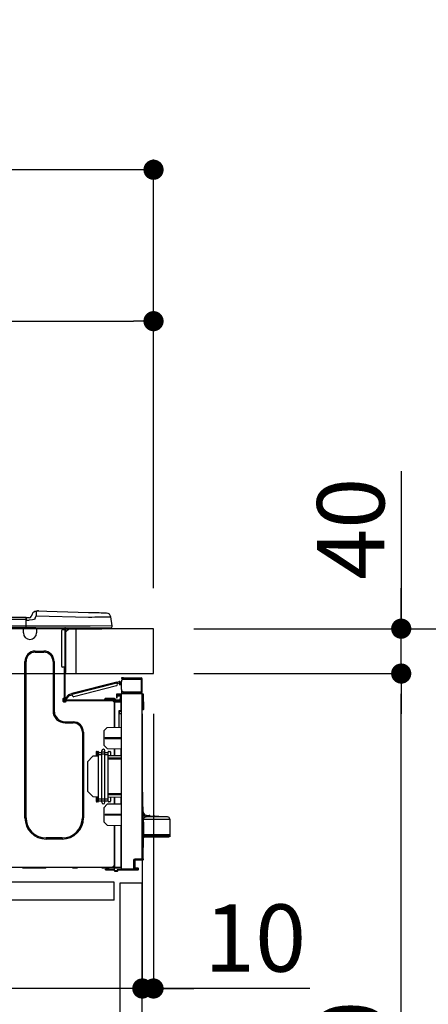
# Model space of a CAD drawing. Extents: x 28111 to 54233, y 210 to 8610.
# Drawn here: x 36002 to 36366, y 2593 to 3471 of the extents above; entities that cross this region are included whole.
import ezdxf

# ---------------------------------------------------------------- set-up
doc = ezdxf.new("R2010")
doc.units = 0
doc.header["$LTSCALE"] = 50
doc.header["$MEASUREMENT"] = 0
doc.linetypes.add('HIDDEN', pattern=[0.375, 0.25, -0.125])
doc.layers.get('0').update_dxf_attribs({"linetype": 'CONTINUOUS'})
for name, color, linetype in [('121-キャビネット（中）', 253, 'HIDDEN'), ('126-甲板', 2, 'CONTINUOUS'), ('150-機器', 8, 'CONTINUOUS'), ('166-寸法B', 11, 'CONTINUOUS')]:
    doc.layers.add(name, color=color, linetype=linetype)
doc.styles.add('KH001', font='txt')
doc.dimstyles.new('KH1xx030', dxfattribs={"dimscale": 30, "dimtxt": 2, "dimasz": 0.6, "dimexe": 0.3, "dimexo": 1.2, "dimgap": 0.5, "dimtad": 3, "dimdec": 1, "dimdsep": 46, "dimlunit": 6, "dimtxsty": 'KH001', "dimblk": 'DOT', "dimcen": 1, "dimdle": 1, "dimclrd": 256, "dimclre": 256, "dimclrt": 256, "dimadec": 0, "dimazin": 0, "dimtfac": 1, "dimtdec": 1, "dimtix": 1, "dimtmove": 2, "dimatfit": 3, "dimldrblk": 'CLOSEDBLANK', "dimfxl": 1, "dimtolj": 1, "dimtzin": 0, "dimlwd": -1, "dimlwe": -1, "dimarcsym": 0})

# ---------------------------------------------------------------- blocks, each defined once
blk = doc.blocks.new('_Dot')
at = {"color": 0, "linetype": 'ByBlock', "lineweight": -2}
blk.add_line((-0.5, 0), (-1, 0), dxfattribs=at)
at = {"color": 0, "linetype": 'ByBlock', "const_width": 0.5}
blk.add_lwpolyline([(-0.25, 0, 1), (0.25, 0, 1)], format="xyb", close=True, dxfattribs=at)
blk = doc.blocks.new('*D291')
at = {"layer": '166-寸法B', "transparency": 16777216}
for p, q in [((35471.27, 2963.58), (35471.27, 3345.77)), ((36121.27, 2963.58), (36121.27, 3345.77)), ((36103.27, 3336.77), (35489.27, 3336.77))]:
    blk.add_line(p, q, dxfattribs=at)
at = {"layer": '166-寸法B', "transparency": 16777216, "xscale": 18, "yscale": 18, "zscale": 18, "rotation": 180}
blk.add_blockref('_Dot', (35471.27, 3336.77), dxfattribs=at)
at = {"layer": '166-寸法B', "transparency": 16777216, "xscale": 18, "yscale": 18, "zscale": 18}
blk.add_blockref('_Dot', (36121.27, 3336.77), dxfattribs=at)
at = {"layer": '166-寸法B', "transparency": 16777216, "insert": (35796.27, 3381.77), "char_height": 60, "attachment_point": 5, "style": 'KH001'}
blk.add_mtext('\\A1;650', dxfattribs=at)
blk = doc.blocks.new('_ClosedBlank')
at = {"color": 0, "linetype": 'ByBlock', "lineweight": -2}
for p, q in [((-1, 0.167), (0, 0)), ((-1, 0.167), (-1, -0.167)), ((0, 0), (-1, -0.167))]:
    blk.add_line(p, q, dxfattribs=at)
blk = doc.blocks.new('*D293')
at = {"layer": '166-寸法B', "transparency": 16777216}
for p, q in [((36157.27, 2927.58), (36486.04, 2927.58)), ((36477.04, 2085.58), (36477.04, 2909.58)), ((36156.75, 2067.58), (36486.04, 2067.58))]:
    blk.add_line(p, q, dxfattribs=at)
at = {"layer": '166-寸法B', "transparency": 16777216, "xscale": 18, "yscale": 18, "zscale": 18}
for p, rotation in [((36477.04, 2927.58), 90), ((36477.04, 2067.58), 270)]:
    blk.add_blockref('_Dot', p, dxfattribs=dict(at, rotation=rotation))
at = {"layer": '166-寸法B', "transparency": 16777216, "insert": (36427.02, 2497.58), "char_height": 60, "attachment_point": 5, "rotation": 90, "style": 'KH001'}
blk.add_mtext('\\A1;860(910)', dxfattribs=at)
blk = doc.blocks.new('*D294')
at = {"layer": '166-寸法B', "transparency": 16777216}
for p, q in [((36135.57, 3767.58), (36486.04, 3767.58)), ((36477.04, 2945.58), (36477.04, 3749.58)), ((36157.27, 2927.58), (36486.04, 2927.58))]:
    blk.add_line(p, q, dxfattribs=at)
at = {"layer": '166-寸法B', "transparency": 16777216, "xscale": 18, "yscale": 18, "zscale": 18}
for p, rotation in [((36477.04, 3767.58), 90), ((36477.04, 2927.58), 270)]:
    blk.add_blockref('_Dot', p, dxfattribs=dict(at, rotation=rotation))
at = {"layer": '166-寸法B', "transparency": 16777216, "insert": (36427.02, 3347.58), "char_height": 60, "attachment_point": 5, "rotation": 90, "style": 'KH001'}
blk.add_mtext('\\A1;840(790)', dxfattribs=at)
blk = doc.blocks.new('*D296')
at = {"layer": '166-寸法B', "transparency": 16777216}
for p, q in [((36172.75, 4467.58), (36756.04, 4467.58)), ((36747.04, 2085.58), (36747.04, 4449.58)), ((36156.75, 2067.58), (36756.04, 2067.58))]:
    blk.add_line(p, q, dxfattribs=at)
at = {"layer": '166-寸法B', "transparency": 16777216, "xscale": 18, "yscale": 18, "zscale": 18}
for p, rotation in [((36747.04, 4467.58), 90), ((36747.04, 2067.58), 270)]:
    blk.add_blockref('_Dot', p, dxfattribs=dict(at, rotation=rotation))
at = {"layer": '166-寸法B', "transparency": 16777216, "insert": (36698.24, 3267.58), "char_height": 60, "attachment_point": 5, "rotation": 90, "style": 'KH001'}
blk.add_mtext('\\A1;2,400', dxfattribs=at)
blk = doc.blocks.new('*D297')
at = {"layer": '166-寸法B', "transparency": 16777216}
for p, q in [((36135.57, 3767.58), (36621.04, 3767.58)), ((36612.04, 2085.58), (36612.04, 3749.58)), ((36156.75, 2067.58), (36621.04, 2067.58))]:
    blk.add_line(p, q, dxfattribs=at)
at = {"layer": '166-寸法B', "transparency": 16777216, "xscale": 18, "yscale": 18, "zscale": 18}
for p, rotation in [((36612.04, 3767.58), 90), ((36612.04, 2067.58), 270)]:
    blk.add_blockref('_Dot', p, dxfattribs=dict(at, rotation=rotation))
at = {"layer": '166-寸法B', "transparency": 16777216, "insert": (36563.24, 2917.58), "char_height": 60, "attachment_point": 5, "rotation": 90, "style": 'KH001'}
blk.add_mtext('\\A1;1,700', dxfattribs=at)
blk = doc.blocks.new('*D300')
at = {"layer": '166-寸法B', "linetype": 'ByBlock', "transparency": 16777216}
for p, q in [((36111.27, 2851.58), (36111.27, 2597.77)), ((36121.27, 2851.58), (36121.27, 2597.77)), ((36093.27, 2606.77), (36075.27, 2606.77)), ((36121.27, 2606.77), (36111.27, 2606.77)), ((36121.27, 2606.77), (36111.27, 2606.77)), ((36260.49, 2606.77), (36121.27, 2606.77)), ((36139.27, 2606.77), (36157.27, 2606.77))]:
    blk.add_line(p, q, dxfattribs=at)
at = {"layer": '166-寸法B', "transparency": 16777216, "xscale": 18, "yscale": 18, "zscale": 18}
blk.add_blockref('_Dot', (36111.27, 2606.77), dxfattribs=at)
at = {"layer": '166-寸法B', "transparency": 16777216, "xscale": 18, "yscale": 18, "zscale": 18, "rotation": 180}
blk.add_blockref('_Dot', (36121.27, 2606.77), dxfattribs=at)
at = {"layer": '166-寸法B', "transparency": 16777216, "insert": (36211.83, 2651.77), "char_height": 60, "attachment_point": 5, "style": 'KH001'}
blk.add_mtext('\\A1;10', dxfattribs=at)
blk = doc.blocks.new('*D301')
at = {"layer": '166-寸法B', "transparency": 16777216}
for p, q in [((35471.27, 2683.81), (35471.27, 2597.77)), ((36111.27, 2683.81), (36111.27, 2597.77)), ((36093.27, 2606.77), (35489.27, 2606.77))]:
    blk.add_line(p, q, dxfattribs=at)
at = {"layer": '166-寸法B', "transparency": 16777216, "xscale": 18, "yscale": 18, "zscale": 18, "rotation": 180}
blk.add_blockref('_Dot', (35471.27, 2606.77), dxfattribs=at)
at = {"layer": '166-寸法B', "transparency": 16777216, "xscale": 18, "yscale": 18, "zscale": 18}
blk.add_blockref('_Dot', (36111.27, 2606.77), dxfattribs=at)
at = {"layer": '166-寸法B', "transparency": 16777216, "insert": (35791.27, 2651.77), "char_height": 60, "attachment_point": 5, "style": 'KH001'}
blk.add_mtext('\\A1;640', dxfattribs=at)
blk = doc.blocks.new('*D303')
at = {"layer": '166-寸法B', "transparency": 16777216}
for p, q in [((36157.27, 2887.58), (36351.04, 2887.58)), ((36342.04, 2185.58), (36342.04, 2869.58)), ((36155.64, 2167.58), (36351.04, 2167.58))]:
    blk.add_line(p, q, dxfattribs=at)
at = {"layer": '166-寸法B', "transparency": 16777216, "xscale": 18, "yscale": 18, "zscale": 18}
for p, rotation in [((36342.04, 2887.58), 90), ((36342.04, 2167.58), 270)]:
    blk.add_blockref('_Dot', p, dxfattribs=dict(at, rotation=rotation))
at = {"layer": '166-寸法B', "transparency": 16777216, "insert": (36297.04, 2527.58), "char_height": 60, "attachment_point": 5, "rotation": 90, "style": 'KH001'}
blk.add_mtext('\\A1;720', dxfattribs=at)
blk = doc.blocks.new('*D304')
at = {"layer": '166-寸法B', "transparency": 16777216}
for p, q in [((36342.04, 3067.92), (36342.04, 2927.58)), ((36342.04, 2945.58), (36342.04, 2963.58)), ((36157.27, 2927.58), (36351.04, 2927.58)), ((36342.04, 2887.58), (36342.04, 2927.58)), ((36342.04, 2887.58), (36342.04, 2927.58)), ((36157.27, 2887.58), (36351.04, 2887.58)), ((36342.04, 2869.58), (36342.04, 2851.58))]:
    blk.add_line(p, q, dxfattribs=at)
at = {"layer": '166-寸法B', "transparency": 16777216, "xscale": 18, "yscale": 18, "zscale": 18}
for p, rotation in [((36342.04, 2927.58), 270), ((36342.04, 2887.58), 90)]:
    blk.add_blockref('_Dot', p, dxfattribs=dict(at, rotation=rotation))
at = {"layer": '166-寸法B', "transparency": 16777216, "insert": (36297.04, 3016.67), "char_height": 60, "attachment_point": 5, "rotation": 90, "style": 'KH001'}
blk.add_mtext('\\A1;40', dxfattribs=at)
blk = doc.blocks.new('*D306')
at = {"layer": '166-寸法B', "transparency": 16777216}
for p, q in [((35474.27, 2963.58), (35474.27, 3210.77)), ((36121.27, 2963.58), (36121.27, 3210.77)), ((35492.27, 3201.77), (36103.27, 3201.77))]:
    blk.add_line(p, q, dxfattribs=at)
at = {"layer": '166-寸法B', "transparency": 16777216, "xscale": 18, "yscale": 18, "zscale": 18, "rotation": 180}
blk.add_blockref('_Dot', (35474.27, 3201.77), dxfattribs=at)
at = {"layer": '166-寸法B', "transparency": 16777216, "xscale": 18, "yscale": 18, "zscale": 18}
blk.add_blockref('_Dot', (36121.27, 3201.77), dxfattribs=at)
at = {"layer": '166-寸法B', "transparency": 16777216, "insert": (35797.77, 3246.77), "char_height": 60, "attachment_point": 5, "style": 'KH001'}
blk.add_mtext('\\A1;647', dxfattribs=at)

msp = doc.modelspace()

# ---------------------------------------------------------------- linework, layer by layer
at = {"layer": '121-キャビネット（中）', "linetype": 'Continuous', "ltscale": 2}
msp.add_line((36086.27, 2701.58), (35487.27, 2701.58), dxfattribs=at)
at = {"layer": '121-キャビネット（中）', "linetype": 'Continuous'}
for p, q in [((36086.27, 2701.58), (35986.27, 2701.58)), ((36086.27, 2685.58), (36086.27, 2701.58)), ((36086.27, 2685.58), (35986.27, 2685.58))]:
    msp.add_line(p, q, dxfattribs=at)
msp.add_lwpolyline([(36111.27, 2700.58), (36091.27, 2700.58), (36091.27, 2167.58), (36111.27, 2167.58)], close=True, dxfattribs=at)
at = {"layer": '126-甲板'}
msp.add_line((36052.27, 2887.58), (36052.27, 2927.58), dxfattribs=at)
msp.add_lwpolyline([(36121.27, 2927.58), (35474.27, 2927.58), (35474.27, 2887.58), (36121.27, 2887.58)], close=True, dxfattribs=at)
at = {"layer": '150-機器', "color": 13, "linetype": 'Continuous'}
for p, q in [((36016.71, 2943.08), (36016.71, 2943.08)), ((36016.77, 2941.33), (36016.75, 2940.66)), ((36016.78, 2941.93), (36016.77, 2941.33)), ((36016.79, 2942.41), (36016.78, 2941.93)), ((36016.8, 2942.78), (36016.79, 2942.41)), ((36016.81, 2943), (36016.8, 2942.78)), ((36063.44, 2941.85), (36016.81, 2943.07)), ((36016.81, 2943.07), (36016.81, 2943)), ((36065.94, 2941.79), (36063.44, 2941.85)), ((36068.37, 2941.72), (36065.94, 2941.79)), ((36070.69, 2941.66), (36068.37, 2941.72)), ((36072.82, 2941.61), (36070.69, 2941.66)), ((36074.73, 2941.56), (36072.82, 2941.61)), ((36076.35, 2941.51), (36074.73, 2941.56)), ((36077.66, 2941.48), (36076.35, 2941.51)), ((36078.62, 2941.46), (36077.66, 2941.48)), ((36079.21, 2941.44), (36078.62, 2941.46)), ((36079.4, 2941.43), (36079.21, 2941.44)), ((36007.47, 2937.66), (35653.65, 2937.66)), ((36007.47, 2935.7), (35653.65, 2935.7)), ((36007.47, 2937.66), (36007.47, 2937.62)), ((36007.47, 2937.62), (36007.47, 2937.51)), ((36007.47, 2937.51), (36007.47, 2937.33)), ((36007.47, 2937.33), (36007.47, 2937.09)), ((36007.47, 2937.09), (36007.47, 2936.79)), ((36007.47, 2936.79), (36007.47, 2936.45)), ((36007.47, 2936.45), (36007.47, 2936.09)), ((36007.47, 2936.09), (36007.47, 2935.7)), ((36007.47, 2935.7), (36007.47, 2929.93)), ((36007.47, 2935.7), (36007.76, 2935.7)), ((36007.76, 2935.7), (36007.76, 2937.37)), ((36010.37, 2937.27), (36007.76, 2937.27)), ((36007.76, 2937.27), (36007.76, 2935.7)), ((36007.76, 2936.78), (36007.76, 2935.7)), ((36007.76, 2929.05), (36007.76, 2935.7)), ((36007.76, 2935.31), (36010.37, 2935.31)), ((36013.33, 2935.33), (36010.37, 2935.31)), ((36013.09, 2940.67), (36012.18, 2938.47)), ((36013.09, 2940.67), (36012.18, 2938.47)), ((36012.18, 2938.47), (36012.18, 2938.47)), ((36013.09, 2940.67), (36013.09, 2940.67)), ((36014.65, 2935.66), (36013.33, 2935.33)), ((36015.26, 2936.11), (36014.65, 2935.66)), ((36015.8, 2936.97), (36015.26, 2936.11)), ((36015.8, 2936.97), (36016.71, 2939.16)), ((36016.73, 2939.92), (36016.71, 2939.16)), ((36016.71, 2939.16), (36063.34, 2937.94)), ((36016.75, 2940.66), (36016.73, 2939.92)), ((36063.34, 2937.94), (36066.16, 2937.97)), ((36066.16, 2937.97), (36068.92, 2938.01)), ((36068.92, 2938.01), (36071.57, 2938.04)), ((36071.57, 2938.04), (36074.05, 2938.07)), ((36074.05, 2938.07), (36076.32, 2938.1)), ((36076.32, 2938.1), (36078.32, 2938.12)), ((36078.32, 2938.12), (36080.01, 2938.14)), ((36080.01, 2938.14), (36081.37, 2938.16)), ((36081.37, 2938.16), (36082.36, 2938.17)), ((36082.36, 2938.17), (36082.96, 2938.18)), ((36082.96, 2938.18), (36083.16, 2938.18)), ((36084.52, 2930.17), (36083.16, 2938.18)), ((36007.76, 2928.46), (35653.36, 2928.46)), ((36007.47, 2929.93), (35653.65, 2929.93)), ((36005.24, 2927.77), (36005.24, 2928.46)), ((36016.99, 2927.77), (36005.24, 2927.77)), ((36005.24, 2923.86), (36005.24, 2927.77)), ((36005.83, 2928.36), (36005.83, 2928.46)), ((36016.41, 2928.36), (36005.83, 2928.36)), ((36064.7, 2929.93), (36007.76, 2929.93)), ((36007.76, 2929.05), (36007.76, 2928.46)), ((36007.76, 2928.46), (36064.7, 2928.46)), ((36009.54, 2928.36), (36009.54, 2928.46)), ((36011.5, 2928.36), (36011.5, 2928.46)), ((36011.5, 2928.36), (36011.5, 2928.46)), ((36011.5, 2928.36), (36011.5, 2928.46)), ((36011.5, 2928.36), (36011.5, 2928.46)), ((36011.5, 2928.46), (36011.5, 2928.36)), ((36011.5, 2928.46), (36011.5, 2928.36)), ((36011.5, 2928.46), (36011.5, 2928.36)), ((36011.5, 2928.46), (36011.5, 2928.36)), ((36012.48, 2928.36), (36012.48, 2928.46)), ((36012.48, 2928.36), (36012.48, 2928.46)), ((36015.74, 2928.46), (36015.73, 2928.36)), ((36015.74, 2928.46), (36015.73, 2928.36)), ((36016.41, 2928.46), (36016.41, 2928.36)), ((36016.99, 2928.46), (36016.99, 2927.77)), ((36016.99, 2927.81), (36017.46, 2927.8)), ((36016.99, 2927.81), (36017.01, 2927.81)), ((36016.99, 2927.77), (36016.99, 2923.86)), ((36017.01, 2927.81), (36017.52, 2927.8)), ((36017.52, 2927.8), (36018.07, 2927.79)), ((36018.07, 2927.79), (36018.65, 2927.77)), ((36018.65, 2927.77), (36018.68, 2928.46)), ((36018.65, 2927.77), (36020.6, 2927.72)), ((36020.6, 2927.72), (36020.64, 2928.46)), ((36039.22, 2925.62), (36039.22, 2894.29)), ((36042.15, 2926.6), (36040.2, 2926.6)), ((36040.98, 2928.26), (36041.57, 2928.26)), ((36041.57, 2928.26), (36041.57, 2926.6)), ((36042.15, 2927.97), (36042.15, 2927.58)), ((36042.15, 2927.58), (36042.15, 2926.6)), ((36042.15, 2926.6), (36042.15, 2893.31)), ((36043.13, 2926.6), (36042.15, 2926.6)), ((36042.35, 2928.36), (36042.35, 2928.17)), ((36042.55, 2928.36), (36042.35, 2928.36)), ((36046.07, 2927.58), (36043.13, 2924.64)), ((36043.13, 2926.6), (36043.13, 2927.58)), ((36043.13, 2927.58), (36044.94, 2927.58)), ((36045.81, 2927.58), (36043.13, 2924.9)), ((36043.13, 2893.31), (36043.13, 2926.6)), ((36044.94, 2928.46), (36044.94, 2927.58)), ((36044.94, 2927.58), (36074.31, 2927.58)), ((36084.52, 2930.17), (36064.7, 2929.93)), ((36064.7, 2928.46), (36083.08, 2928.46)), ((36074.31, 2927.58), (36074.31, 2928.46)), ((36074.31, 2927.58), (36075.29, 2927.58)), ((36015.82, 2907.61), (36023.45, 2907.61)), ((36015.82, 2906.63), (36015.82, 2907.61)), ((36015.82, 2906.63), (36023.45, 2906.63)), ((36023.45, 2906.63), (36023.45, 2907.61)), ((36006.62, 2758.99), (36006.62, 2898.4)), ((36007.59, 2898.4), (36006.62, 2898.4)), ((36007.59, 2758.99), (36007.59, 2898.4)), ((36031.68, 2898.4), (36032.66, 2898.4)), ((36031.68, 2898.4), (36031.68, 2854.35)), ((36032.66, 2898.4), (36032.66, 2854.35)), ((36042.15, 2893.31), (36040.2, 2893.31)), ((36041.57, 2893.31), (36041.57, 2865.41)), ((36042.15, 2893.31), (36042.15, 2864.72)), ((36042.15, 2893.31), (36043.13, 2893.31)), ((36042.35, 2890.96), (36042.15, 2890.96)), ((36042.35, 2893.31), (36042.35, 2890.96)), ((36043.13, 2890.96), (36042.35, 2890.96)), ((36042.35, 2890.96), (36042.35, 2888.03)), ((36043.13, 2890.96), (36043.13, 2893.31)), ((36043.13, 2888.81), (36043.13, 2890.96)), ((36042.35, 2888.03), (36042.15, 2888.03)), ((36088.49, 2880), (36048.54, 2869.66)), ((36088.49, 2880), (36090.77, 2880.58)), ((36088.49, 2879.98), (36088.49, 2880)), ((36088.5, 2879.95), (36088.49, 2879.98)), ((36088.52, 2879.9), (36088.5, 2879.95)), ((36088.53, 2879.83), (36088.52, 2879.9)), ((36088.56, 2879.74), (36088.53, 2879.83)), ((36088.58, 2879.64), (36088.56, 2879.74)), ((36088.61, 2879.54), (36088.58, 2879.64)), ((36088.64, 2879.43), (36088.61, 2879.54)), ((36091.87, 2878.65), (36091.48, 2880.16)), ((36092.67, 2883.64), (36092.67, 2883.05)), ((36094.63, 2883.64), (36092.67, 2883.64)), ((36092.67, 2883.05), (36094.63, 2883.05)), ((36092.67, 2873.36), (36092.67, 2880.51)), ((36094.63, 2883.05), (36094.63, 2883.64)), ((36094.63, 2883.64), (36110.2, 2883.64)), ((36110.2, 2883.05), (36094.63, 2883.05)), ((36094.63, 2882.46), (36110.2, 2882.46)), ((36096.2, 2882.46), (36096.2, 2883.05)), ((36100.89, 2883.05), (36100.89, 2882.46)), ((36110.2, 2882.46), (36110.2, 2871.4)), ((36111.27, 2882.46), (36110.2, 2882.46)), ((36110.68, 2882.56), (36110.68, 2882.46)), ((36111.27, 2882.56), (36111.27, 2882.46)), ((36111.27, 2871.4), (36111.27, 2882.46)), ((36048.69, 2869.09), (36088.64, 2879.43)), ((36088.33, 2876.72), (36050.27, 2866.88)), ((36089.03, 2877.91), (36088.64, 2879.43)), ((36088.79, 2878.86), (36090.49, 2879.3)), ((36090.74, 2878.35), (36090.49, 2879.3)), ((36091.87, 2878.65), (36090.74, 2878.35)), ((36090.74, 2878.35), (36090.78, 2878.17)), ((36090.78, 2878.17), (36090.83, 2877.99)), ((36090.83, 2877.99), (36090.87, 2877.83)), ((36090.87, 2877.83), (36090.91, 2877.68)), ((36090.91, 2877.68), (36090.94, 2877.56)), ((36090.94, 2877.56), (36090.96, 2877.48)), ((36090.96, 2877.48), (36090.98, 2877.42)), ((36090.98, 2877.4), (36092.12, 2877.7)), ((36090.98, 2877.42), (36090.98, 2877.4)), ((36091.92, 2878.46), (36091.87, 2878.65)), ((36091.97, 2878.28), (36091.92, 2878.46)), ((36092.01, 2878.12), (36091.97, 2878.28)), ((36092.05, 2877.98), (36092.01, 2878.12)), ((36092.08, 2877.86), (36092.05, 2877.98)), ((36092.1, 2877.77), (36092.08, 2877.86)), ((36092.11, 2877.72), (36092.1, 2877.77)), ((36092.12, 2877.7), (36092.11, 2877.72)), ((36092.73, 2872.87), (36092.67, 2872.87)), ((36092.67, 2872.38), (36092.67, 2870.23)), ((36092.67, 2872.38), (36092.93, 2872.38)), ((36094.63, 2871.4), (36110.2, 2871.4)), ((36098.78, 2870.17), (36098.78, 2871.4)), ((36101.59, 2871.4), (36101.59, 2870.15)), ((36102.46, 2870.81), (36102.46, 2871.4)), ((36102.46, 2870.94), (36102.53, 2870.94)), ((36102.46, 2870.81), (36102.46, 2870.23)), ((36102.95, 2870.81), (36102.46, 2870.81)), ((36102.53, 2870.94), (36102.53, 2871.4)), ((36102.53, 2870.94), (36102.95, 2870.94)), ((36102.95, 2871.4), (36102.95, 2870.94)), ((36102.95, 2870.81), (36110.2, 2870.81)), ((36102.95, 2870.23), (36102.95, 2870.81)), ((36110.2, 2871.4), (36111.27, 2871.4)), ((36110.68, 2871.4), (36110.68, 2871.3)), ((36111.27, 2871.4), (36111.27, 2871.3)), ((36040.49, 2864.92), (36040.49, 2862.96)), ((36041.57, 2865.41), (36040.98, 2865.41)), ((36040.98, 2862.47), (36042.94, 2862.47)), ((36041.08, 2865.41), (36041.08, 2862.96)), ((36041.08, 2863.06), (36043.43, 2863.06)), ((36041.27, 2862.57), (36043.23, 2862.57)), ((36041.57, 2865.41), (36041.57, 2864.72)), ((36042.17, 2865.05), (36042.15, 2865.04)), ((36042.15, 2865.04), (36043.01, 2864.23)), ((36042.2, 2865.09), (36042.17, 2865.05)), ((36042.27, 2865.16), (36042.2, 2865.09)), ((36042.35, 2865.25), (36042.27, 2865.16)), ((36042.45, 2865.36), (36042.35, 2865.25)), ((36042.57, 2865.48), (36042.45, 2865.36)), ((36042.69, 2865.61), (36042.57, 2865.48)), ((36042.82, 2865.75), (36042.69, 2865.61)), ((36042.74, 2864.14), (36091.01, 2864.14)), ((36042.74, 2863.55), (36043.43, 2863.55)), ((36045.84, 2868.96), (36042.82, 2865.75)), ((36043.68, 2864.95), (36042.82, 2865.75)), ((36043.01, 2864.23), (36043.02, 2864.25)), ((36043.02, 2864.25), (36043.06, 2864.29)), ((36043.06, 2864.29), (36043.12, 2864.36)), ((36043.12, 2864.36), (36043.21, 2864.44)), ((36043.21, 2864.44), (36043.31, 2864.55)), ((36043.31, 2864.55), (36043.42, 2864.68)), ((36043.42, 2864.68), (36043.55, 2864.81)), ((36043.43, 2863.55), (36085.33, 2863.55)), ((36043.43, 2862.96), (36043.43, 2863.55)), ((36043.55, 2864.81), (36043.68, 2864.95)), ((36043.68, 2864.95), (36046.46, 2867.91)), ((36045.84, 2868.96), (36048.54, 2869.66)), ((36046.46, 2867.91), (36048.83, 2868.53)), ((36048.54, 2869.66), (36048.54, 2869.65)), ((36048.54, 2869.65), (36048.55, 2869.62)), ((36048.55, 2869.62), (36048.56, 2869.57)), ((36048.56, 2869.57), (36048.58, 2869.5)), ((36048.58, 2869.5), (36048.61, 2869.41)), ((36048.61, 2869.41), (36048.63, 2869.31)), ((36048.63, 2869.31), (36048.66, 2869.21)), ((36048.66, 2869.21), (36048.69, 2869.09)), ((36049.08, 2867.58), (36048.69, 2869.09)), ((36077.5, 2864.53), (36080.43, 2864.53)), ((36077.5, 2864.53), (36077.5, 2864.14)), ((36080.43, 2865.31), (36078.28, 2865.31)), ((36080.43, 2865.31), (36080.43, 2864.53)), ((36084.35, 2865.31), (36080.43, 2865.31)), ((36080.43, 2864.53), (36080.43, 2864.14)), ((36080.43, 2864.53), (36084.35, 2864.53)), ((36084.35, 2865.31), (36084.35, 2864.53)), ((36086.5, 2865.31), (36084.35, 2865.31)), ((36084.35, 2864.53), (36087.29, 2864.53)), ((36084.35, 2864.53), (36084.35, 2864.14)), ((36085.33, 2863.55), (36091.01, 2863.55)), ((36085.33, 2862.96), (36085.33, 2863.55)), ((36085.33, 2863.06), (36086.41, 2863.06)), ((36086.41, 2862.72), (36085.4, 2862.71)), ((36086.41, 2862.47), (36085.82, 2862.47)), ((36092.18, 2863.37), (36086.41, 2863.27)), ((36086.41, 2862.86), (36086.41, 2863.27)), ((36092.19, 2862.76), (36086.41, 2862.86)), ((36086.41, 2862.86), (36086.41, 2862.47)), ((36086.41, 2839.53), (36086.41, 2862.47)), ((36086.41, 2862.37), (36092.19, 2862.27)), ((36086.41, 2862.37), (36086.41, 2839.53)), ((36087.29, 2864.53), (36087.29, 2864.14)), ((36088.36, 2869.26), (36088.36, 2868.77)), ((36092.67, 2869.19), (36088.36, 2869.26)), ((36088.36, 2868.77), (36088.36, 2867.75)), ((36088.36, 2868.77), (36092.67, 2868.7)), ((36088.36, 2867.75), (36092.18, 2867.69)), ((36088.38, 2867.58), (36088.36, 2867.37)), ((36088.36, 2867.37), (36088.36, 2866.98)), ((36088.36, 2866.98), (36088.95, 2866.98)), ((36088.36, 2866.98), (36088.36, 2866)), ((36088.36, 2866), (36088.95, 2866)), ((36088.43, 2867.75), (36088.38, 2867.58)), ((36088.95, 2866.98), (36088.95, 2867.37)), ((36088.95, 2866), (36088.95, 2866.98)), ((36089.64, 2863.55), (36089.64, 2863.33)), ((36091.59, 2863.55), (36091.01, 2863.55)), ((36092.18, 2866.1), (36091.59, 2866.1)), ((36091.59, 2866.1), (36091.59, 2865.12)), ((36091.59, 2865.12), (36092.18, 2865.12)), ((36091.59, 2864.72), (36091.59, 2865.12)), ((36091.59, 2863.36), (36091.59, 2863.55)), ((36092.18, 2867.69), (36092.18, 2866.1)), ((36092.18, 2865.12), (36092.18, 2866.1)), ((36092.18, 2864.72), (36092.18, 2865.12)), ((36092.18, 2864.72), (36092.18, 2863.37)), ((36092.19, 2862.27), (36092.19, 2854.45)), ((36092.19, 2862.27), (36092.67, 2862.27)), ((36110.79, 2870.07), (36092.67, 2870.23)), ((36092.67, 2870.23), (36092.67, 2869.74)), ((36092.67, 2869.74), (36110.79, 2869.58)), ((36092.67, 2713.16), (36092.67, 2869.74)), ((36102.46, 2870.14), (36102.46, 2870.23)), ((36102.46, 2870.23), (36102.95, 2870.23)), ((36102.95, 2870.23), (36110.2, 2870.23)), ((36110.79, 2869.58), (36110.79, 2722.13)), ((36111.27, 2869.58), (36110.79, 2869.58)), ((36111.27, 2722.13), (36111.27, 2869.58)), ((36111.72, 2869.23), (36111.27, 2869.14)), ((36111.72, 2868.74), (36111.72, 2869.23)), ((36111.89, 2869.23), (36111.72, 2869.23)), ((36111.72, 2868.74), (36111.89, 2868.74)), ((36111.89, 2868.74), (36111.89, 2869.23)), ((36112.06, 2856.4), (36111.89, 2868.74)), ((36112.55, 2856.4), (36112.38, 2868.74)), ((36031.68, 2854.35), (36032.66, 2854.35)), ((36092.19, 2854.45), (36090.23, 2854.45)), ((36090.23, 2854.45), (36090.23, 2839.59)), ((36091.41, 2853.97), (36090.71, 2853.95)), ((36090.71, 2853.97), (36092.18, 2853.97)), ((36090.71, 2853.12), (36090.71, 2853.97)), ((36092.19, 2854.45), (36092.67, 2854.45)), ((36092.67, 2853.99), (36092.3, 2853.98)), ((36112.06, 2856.4), (36111.27, 2856.4)), ((36112.05, 2855.91), (36111.27, 2855.91)), ((36111.27, 2855.42), (36112.05, 2855.42)), ((36112.05, 2855.91), (36112.06, 2856.4)), ((36112.05, 2855.42), (36112.05, 2855.91)), ((36112.55, 2856.4), (36112.06, 2856.4)), ((36112.54, 2855.91), (36112.55, 2856.4)), ((36042.45, 2844.56), (36049.59, 2844.56)), ((36042.45, 2843.58), (36042.45, 2844.56)), ((36049.59, 2843.58), (36049.59, 2844.56)), ((36090.71, 2853.12), (36090.71, 2852)), ((36090.71, 2852), (36092.67, 2852.03)), ((36090.71, 2839.6), (36090.71, 2852)), ((36042.45, 2843.58), (36049.59, 2843.58)), ((36077.01, 2836.37), (36079.94, 2839.41)), ((36077.01, 2836.37), (36077.01, 2823.66)), ((36079.94, 2839.41), (36092.67, 2839.64)), ((36057.82, 2835.35), (36058.8, 2835.35)), ((36057.82, 2835.35), (36057.82, 2758.99)), ((36058.8, 2835.35), (36058.8, 2758.99)), ((36078.18, 2830.45), (36092.67, 2830.53)), ((36078.18, 2829.79), (36078.18, 2830.45)), ((36078.18, 2829.79), (36092.67, 2829.71)), ((36070.64, 2818.22), (36071.62, 2818.22)), ((36071.17, 2814.11), (36071.1, 2818.22)), ((36071.16, 2818.22), (36071.19, 2816.64)), ((36075.05, 2817.44), (36075.05, 2818.57)), ((36080, 2820.67), (36077.01, 2823.66)), ((36077.99, 2817.44), (36077.99, 2818.57)), ((36080, 2820.67), (36092.67, 2820.45)), ((36081.41, 2818.22), (36082.39, 2818.22)), ((36086.41, 2814.23), (36086.41, 2820.56)), ((36086.41, 2820.56), (36086.41, 2814.23)), ((36092.19, 2820.46), (36092.19, 2814.33)), ((36062.32, 2808.82), (36067.22, 2813.89)), ((36072.11, 2813.98), (36067.22, 2813.89)), ((36070.15, 2817.73), (36070.15, 2813.94)), ((36071.23, 2814.11), (36070.15, 2814.11)), ((36071.19, 2816.64), (36071.13, 2816.64)), ((36071.14, 2815.68), (36071.2, 2815.68)), ((36071.19, 2816.45), (36071.19, 2816.64)), ((36071.19, 2816.27), (36071.19, 2816.45)), ((36071.2, 2816.1), (36071.19, 2816.27)), ((36071.2, 2815.96), (36071.2, 2816.1)), ((36071.2, 2815.84), (36071.2, 2815.96)), ((36071.2, 2815.75), (36071.2, 2815.84)), ((36071.2, 2815.69), (36071.2, 2815.75)), ((36071.2, 2815.68), (36071.2, 2815.69)), ((36071.2, 2815.68), (36071.23, 2814.11)), ((36071.23, 2813.96), (36071.23, 2814.11)), ((36071.23, 2813.96), (36071.23, 2814.11)), ((36072.11, 2817.73), (36072.11, 2817.1)), ((36072.11, 2817.1), (36075.05, 2817.1)), ((36072.11, 2815.41), (36072.11, 2817.1)), ((36072.11, 2815.41), (36075.05, 2815.41)), ((36072.11, 2775.92), (36072.11, 2815.41)), ((36077.99, 2817.44), (36075.05, 2817.44)), ((36075.05, 2815.76), (36075.05, 2817.44)), ((36077.99, 2815.76), (36075.05, 2815.76)), ((36075.05, 2775.58), (36075.05, 2815.76)), ((36077.99, 2815.76), (36077.99, 2817.44)), ((36077.99, 2817.1), (36080.92, 2817.1)), ((36077.99, 2775.58), (36077.99, 2815.76)), ((36077.99, 2815.41), (36080.92, 2815.41)), ((36080.92, 2817.1), (36080.92, 2817.73)), ((36080.92, 2815.41), (36080.92, 2817.1)), ((36080.92, 2775.92), (36080.92, 2815.41)), ((36092.67, 2814.33), (36080.92, 2814.13)), ((36092.67, 2812.17), (36080.92, 2812.11)), ((36080.92, 2811.42), (36092.67, 2811.35)), ((36082.88, 2817.73), (36082.88, 2814.16)), ((36062.32, 2808.82), (36062.32, 2782.8)), ((36067.3, 2777.81), (36062.32, 2782.8)), ((36067.3, 2777.81), (36072.11, 2777.73)), ((36070.15, 2777.76), (36070.15, 2773.68)), ((36070.78, 2773.19), (36070.94, 2777.75)), ((36071.94, 2773.31), (36071.87, 2777.73)), ((36072.11, 2774.24), (36072.11, 2775.92)), ((36072.11, 2775.92), (36075.05, 2775.92)), ((36072.11, 2774.24), (36075.05, 2774.24)), ((36072.11, 2774.24), (36072.11, 2773.68)), ((36077.99, 2775.58), (36075.05, 2775.58)), ((36075.05, 2773.9), (36075.05, 2775.58)), ((36077.99, 2775.92), (36080.92, 2775.92)), ((36077.99, 2773.9), (36077.99, 2775.58)), ((36077.99, 2774.24), (36080.92, 2774.24)), ((36092.67, 2780.35), (36080.92, 2780.29)), ((36080.92, 2779.6), (36092.67, 2779.54)), ((36080.92, 2777.58), (36092.67, 2777.37)), ((36080.92, 2774.24), (36080.92, 2775.92)), ((36080.92, 2773.68), (36080.92, 2774.24)), ((36082.88, 2777.54), (36082.88, 2773.68)), ((36086.41, 2771.15), (36086.41, 2777.48)), ((36086.41, 2777.48), (36086.41, 2771.15)), ((36092.19, 2777.38), (36092.19, 2771.25)), ((36111.72, 2781.68), (36111.27, 2782.14)), ((36111.27, 2781.45), (36111.38, 2781.34)), ((36111.38, 2781.34), (36111.38, 2722.05)), ((36111.38, 2781.34), (36111.86, 2781.34)), ((36111.55, 2781.86), (36111.53, 2781.88)), ((36111.67, 2781.74), (36111.55, 2781.86)), ((36111.74, 2781.67), (36111.67, 2781.74)), ((36111.77, 2781.64), (36111.74, 2781.67)), ((36111.86, 2722.05), (36111.86, 2781.34)), ((36112.13, 2759.27), (36111.86, 2778.97)), ((36071.62, 2773.19), (36070.64, 2773.19)), ((36077.99, 2773.9), (36075.05, 2773.9)), ((36075.05, 2772.77), (36075.05, 2773.9)), ((36077.01, 2767.99), (36079.94, 2771.04)), ((36077.01, 2767.99), (36077.01, 2755.28)), ((36077.99, 2772.77), (36077.99, 2773.9)), ((36092.67, 2771.26), (36079.94, 2771.04)), ((36082.39, 2773.19), (36081.41, 2773.19)), ((36007.59, 2758.99), (36006.62, 2758.99)), ((36057.82, 2758.99), (36058.8, 2758.99)), ((36092.67, 2761.99), (36078.18, 2761.92)), ((36078.18, 2761.26), (36078.18, 2761.92)), ((36092.67, 2761.18), (36078.18, 2761.26)), ((36112.12, 2757.81), (36112.2, 2752.73)), ((36112.21, 2757.82), (36135.65, 2757.82)), ((36112.31, 2752.74), (36112.21, 2757.82)), ((36114.76, 2761.33), (36117.33, 2761.12)), ((36114.76, 2761.09), (36114.76, 2761.33)), ((36114.76, 2761.33), (36114.76, 2761.32)), ((36114.78, 2760.39), (36114.76, 2761.09)), ((36114.79, 2759.89), (36114.78, 2760.39)), ((36114.79, 2759.74), (36114.79, 2759.89)), ((36133.86, 2759.74), (36114.79, 2759.74)), ((36117.33, 2760.92), (36117.32, 2760.58)), ((36117.32, 2760.58), (36117.44, 2760.57)), ((36117.33, 2761.12), (36117.33, 2760.92)), ((36119.28, 2760.39), (36120.26, 2760.31)), ((36122.22, 2760.71), (36133.86, 2759.74)), ((36122.22, 2760.18), (36122.22, 2760.71)), ((36135.65, 2757.82), (36135.85, 2743.91)), ((36080, 2752.29), (36077.01, 2755.28)), ((36080, 2752.29), (36092.67, 2752.07)), ((36086.41, 2716.01), (36086.41, 2752.18)), ((36086.41, 2752.18), (36086.41, 2714.64)), ((36092.19, 2752.08), (36092.19, 2714.74)), ((36112.2, 2752.73), (36112.33, 2743.92)), ((36112.47, 2743.93), (36112.31, 2752.74)), ((36025.61, 2740.98), (36025.61, 2740)), ((36039.8, 2740.98), (36025.61, 2740.98)), ((36039.8, 2740), (36025.61, 2740)), ((36039.8, 2740.98), (36039.8, 2740)), ((36111.86, 2743.91), (36112.33, 2743.91)), ((36112.05, 2722.36), (36112.33, 2742.44)), ((36112.33, 2743.91), (36112.34, 2743.92)), ((36112.33, 2743.92), (36112.33, 2743.92)), ((36112.33, 2743.92), (36112.33, 2743.91)), ((36112.35, 2743.91), (36112.33, 2742.92)), ((36112.34, 2743.92), (36112.34, 2743.92)), ((36112.36, 2744.28), (36112.35, 2744.19)), ((36112.35, 2744.19), (36112.35, 2744.07)), ((36112.35, 2744.07), (36112.35, 2743.91)), ((36112.37, 2744.31), (36112.36, 2744.28)), ((36112.38, 2744.31), (36112.37, 2744.32)), ((36112.37, 2744.32), (36112.37, 2744.32)), ((36112.37, 2744.32), (36112.37, 2744.31)), ((36112.38, 2744.3), (36112.38, 2744.31)), ((36112.39, 2744.28), (36112.38, 2744.3)), ((36112.38, 2742.92), (36112.4, 2743.89)), ((36135.83, 2742.92), (36112.38, 2742.92)), ((36112.4, 2744.19), (36112.39, 2744.28)), ((36112.4, 2743.91), (36112.4, 2744.19)), ((36112.4, 2743.89), (36112.4, 2743.91)), ((36112.4, 2743.91), (36112.4, 2743.91)), ((36112.44, 2742.59), (36112.41, 2742.68)), ((36112.53, 2742.38), (36112.44, 2742.59)), ((36112.47, 2743.92), (36112.47, 2743.93)), ((36112.47, 2743.91), (36112.47, 2743.92)), ((36135.85, 2743.91), (36112.47, 2743.91)), ((36112.7, 2742.18), (36112.53, 2742.38)), ((36113.29, 2741.96), (36112.7, 2742.18)), ((36113.29, 2741.96), (36134.85, 2741.96)), ((36135.85, 2743.91), (36135.83, 2742.92)), ((36135.83, 2742.92), (36135.83, 2741.96)), ((36104.16, 2721.43), (36111.38, 2721.56)), ((36110.79, 2722.13), (36104.51, 2722.07)), ((36104.51, 2721.58), (36110.79, 2721.64)), ((36110.58, 2721.4), (36110.58, 2721.54)), ((36111.27, 2722.13), (36110.79, 2722.13)), ((36111.38, 2722.05), (36111.27, 2722.05)), ((36111.86, 2722.05), (36111.38, 2722.05)), ((36112.05, 2722.36), (36112.05, 2721.09)), ((35666.89, 2714.93), (36085.33, 2714.93)), ((36004.66, 2713.96), (36004.66, 2714.93)), ((36025.41, 2713.96), (36004.66, 2713.96)), ((36025.41, 2713.96), (36025.41, 2714.93)), ((36049.3, 2713.96), (36049.3, 2714.93)), ((36053.22, 2713.96), (36049.3, 2713.96)), ((36053.22, 2714.93), (36053.22, 2713.96)), ((36075.54, 2713.96), (36075.54, 2714.93)), ((36081.41, 2713.96), (36075.54, 2713.96)), ((36080.53, 2713.17), (36078.57, 2713.17)), ((36078.57, 2712.58), (36078.57, 2713.17)), ((36080.53, 2713.17), (36080.53, 2712.58)), ((36086.41, 2713.17), (36080.53, 2713.17)), ((36081.41, 2713.96), (36081.41, 2714.93)), ((36085.33, 2715.53), (36085.33, 2715.52)), ((36085.33, 2714.93), (36085.33, 2715.52)), ((36085.82, 2715.52), (36085.33, 2715.52)), ((36085.33, 2714.93), (36085.82, 2714.93)), ((36086.41, 2716.01), (36085.82, 2716.01)), ((36085.82, 2716.01), (36085.82, 2715.52)), ((36085.82, 2714.93), (36085.82, 2715.52)), ((36086.41, 2715.52), (36085.82, 2715.52)), ((36086.41, 2714.93), (36085.82, 2714.93)), ((36092.19, 2714.74), (36086.41, 2714.64)), ((36086.41, 2714.64), (36086.41, 2714.15)), ((36086.41, 2714.15), (36092.19, 2714.25)), ((36086.41, 2711.8), (36086.41, 2714.15)), ((36092.67, 2714.74), (36092.19, 2714.74)), ((36103.54, 2713.25), (36092.67, 2713.16)), ((36092.67, 2713.16), (36092.67, 2712.67)), ((36092.67, 2712.67), (36103.54, 2712.76)), ((36103.54, 2721.09), (36103.54, 2713.25)), ((36103.54, 2721.09), (36104.03, 2721.09)), ((36103.54, 2713.25), (36104.03, 2713.25)), ((36107.36, 2712.95), (36103.86, 2712.89)), ((36104.03, 2713.25), (36104.03, 2721.09)), ((36104.52, 2720.87), (36104.03, 2720.87)), ((36104.03, 2720.38), (36104.53, 2720.38)), ((36104.13, 2721.4), (36104.19, 2721.41)), ((36104.15, 2721.42), (36104.18, 2721.41)), ((36104.18, 2721.41), (36104.33, 2721.4)), ((36104.33, 2721.41), (36104.33, 2721.44)), ((36104.33, 2721.4), (36104.33, 2721.41)), ((36104.33, 2721.4), (36110.58, 2721.4)), ((36104.53, 2720.38), (36104.53, 2713.74)), ((36104.53, 2720.38), (36105.01, 2720.38)), ((36104.53, 2713.74), (36107.36, 2713.69)), ((36105.01, 2714.22), (36105.01, 2720.38)), ((36107.36, 2714.18), (36105.01, 2714.22)), ((36107.36, 2713.69), (36107.36, 2712.95)), ((36107.85, 2713.69), (36107.36, 2713.69)), ((36107.85, 2712.95), (36107.36, 2712.95)), ((36107.85, 2712.95), (36107.85, 2713.69)), ((36110.58, 2721.4), (36111.07, 2721.4)), ((36078.57, 2712.58), (36080.53, 2712.58)), ((36080.53, 2712.58), (36086.41, 2712.58)), ((36088.86, 2711.8), (36086.41, 2711.8)), ((36086.41, 2711.8), (36086.41, 2711.31)), ((36086.41, 2711.31), (36088.85, 2711.31)), ((36092.67, 2712.69), (36088.86, 2712.63)), ((36088.86, 2712.63), (36088.86, 2711.8)), ((36088.86, 2711.8), (36089.34, 2711.8)), ((36089.34, 2712.15), (36107.36, 2712.46)), ((36089.34, 2711.8), (36089.34, 2712.15))]:
    msp.add_line(p, q, dxfattribs=at)
for points in [[(36090.23, 2854.45), (36090.29, 2854.39), (36090.35, 2854.33), (36090.41, 2854.28), (36090.47, 2854.22), (36090.52, 2854.17), (36090.56, 2854.12), (36090.6, 2854.08), (36090.64, 2854.04), (36090.67, 2854.01), (36090.69, 2853.99), (36090.71, 2853.97), (36090.71, 2853.97), (36090.71, 2853.97)], [(36112.05, 2722.36), (36112.04, 2722.36), (36112, 2722.36), (36111.94, 2722.36), (36111.87, 2722.36), (36111.86, 2722.36)], [(36105.01, 2714.22), (36105, 2714.21), (36104.99, 2714.2), (36104.97, 2714.18), (36104.95, 2714.15), (36104.91, 2714.12), (36104.88, 2714.08), (36104.83, 2714.04), (36104.78, 2713.99), (36104.73, 2713.94), (36104.67, 2713.88), (36104.61, 2713.82), (36104.55, 2713.76), (36104.53, 2713.74)], [(36088.86, 2712.63), (36088.92, 2712.57), (36088.98, 2712.51), (36089.04, 2712.45), (36089.09, 2712.4), (36089.15, 2712.35), (36089.19, 2712.3), (36089.23, 2712.26), (36089.27, 2712.22), (36089.3, 2712.19), (36089.32, 2712.17), (36089.33, 2712.16), (36089.34, 2712.15), (36089.34, 2712.15)]]:
    msp.add_lwpolyline(points, dxfattribs=at)
for centre, radius, start, end in [((36016.71, 2939.16), 3.92, 88.5, 157.38013), ((36016.71, 2939.16), 3.92, 92.30435, 157.38013), ((36018.18, 2942.74), 0.784, 20.5498, 156.4502), ((36018.18, 2942.74), 0.784, 87.48971, 156.4502), ((36079.3, 2937.52), 3.92, 9.67336, 88.5), ((36007.47, 2937.37), 0.294, 0.00004, 90), ((36010.37, 2939.23), 1.96, 270, 337.38037), ((36010.37, 2939.23), 1.96, 270, 337.37971), ((36011.12, 2923.86), 5.87, 180, 0), ((36004.37, 2928.4), 3.46, 10.71166, 26.15796), ((36040.2, 2925.62), 0.979, 90, 180), ((36040.98, 2928.75), 0.49, 216.8699, 270), ((36042.74, 2927.97), 1.17, 155.37568, 180), ((36042.74, 2927.97), 0.587, 123.55731, 180), ((36043.13, 2927.58), 0.979, 115.84193, 180), ((36075.29, 2928.56), 0.979, 270, 354.26083), ((36083.08, 2929.93), 1.47, 270, 9.67336), ((36015.82, 2898.4), 9.2, 90, 180), ((36015.82, 2898.4), 8.22, 90, 180), ((36023.45, 2898.4), 9.2, 0, 90), ((36023.45, 2898.4), 8.22, 0, 90), ((36040.2, 2894.29), 0.979, 180, 270), ((36042.35, 2888.81), 0.783, 270, 0), ((36090.91, 2880.02), 0.587, 14.5, 104.5), ((36094.63, 2880.51), 1.96, 90, 180), ((36110.2, 2882.56), 1.08, 0, 90), ((36110.2, 2882.56), 0.49, 360, 90), ((36088.08, 2877.67), 0.979, 284.5, 14.5), ((36094.63, 2873.36), 1.96, 180, 270), ((36110.2, 2871.3), 1.08, 270, 0), ((36110.2, 2871.3), 0.49, 270, 0), ((36040.98, 2864.92), 0.49, 90, 180), ((36040.98, 2862.96), 0.49, 180, 270), ((36041.57, 2862.96), 0.49, 180, 270), ((36042.74, 2864.72), 1.17, 180, 270), ((36042.74, 2864.72), 0.587, 180, 270), ((36042.94, 2862.96), 0.49, 270, 360), ((36050.03, 2867.82), 0.979, 194.5, 284.5), ((36078.28, 2864.53), 0.783, 90, 180), ((36085.82, 2862.96), 0.49, 180, 270), ((36086.5, 2864.53), 0.783, 360, 90), ((36089.36, 2867.4), 0.414, 124.16363, 183.90354), ((36091.01, 2864.72), 0.587, 270, 360), ((36091.01, 2864.72), 1.17, 270, 0), ((36085.18, 2862.52), 7.02, 358.00156, 1.99844), ((36092.18, 2862.27), 0.49, 0, 89), ((36096.76, 2869.82), 14.03, 359.0003, 0.9997), ((36110.78, 2869.58), 0.49, 0, 89.5), ((36111.69, 2868.04), 0.705, 87.37936, 126.22815), ((36111.89, 2868.74), 0.49, 0.75, 90), ((36112.14, 2859.4), 9.34, 88.49928, 91.50072), ((36042.45, 2854.35), 10.77, 180, 270), ((36042.45, 2854.35), 9.79, 180, 270), ((36085.17, 2854.33), 7.02, 357.00189, 0.99846), ((36092.18, 2854.45), 0.49, 270, 0), ((36112.29, 2865.26), 9.36, 268.50114, 271.49886), ((36112.05, 2855.91), 0.49, 270, 359.25), ((36049.59, 2835.35), 9.2, 0, 90), ((36049.59, 2835.35), 8.22, 360, 90), ((36070.64, 2817.73), 0.49, 90, 180), ((36071.62, 2817.73), 0.49, 0, 90), ((36076.52, 2818.57), 1.47, 90, 180), ((36076.52, 2818.57), 1.47, 0, 90), ((36081.41, 2817.73), 0.49, 90, 180), ((36082.39, 2817.73), 0.49, 0, 90), ((36104.56, 2788.57), 9.94, 313.31027, 316.09673), ((36111.37, 2781.34), 0.49, 0, 44), ((36111.63, 2781.5), 0.196, 6.45383, 45), ((36070.64, 2773.68), 0.49, 180, 270), ((36071.62, 2773.68), 0.49, 270, 360), ((36076.52, 2772.77), 1.47, 180, 270), ((36076.52, 2772.77), 1.47, 270, 0), ((36081.41, 2773.68), 0.49, 180, 270), ((36082.39, 2773.68), 0.49, 270, 360), ((36025.61, 2758.99), 18.99, 180, 270), ((36025.61, 2758.99), 18.01, 180, 270), ((36039.8, 2758.99), 18.99, 270, 0), ((36039.8, 2758.99), 18.01, 270, 0), ((36115, 2764.26), 2.94, 180.8, 265.32137), ((36115.02, 2762.67), 2.94, 180.80778, 265.46262), ((36080.88, 2758.87), 31.26, 358.06254, 0.7327), ((36112.45, 2754.55), 3.28, 94.18738, 95.79195), ((36113.67, 2759.31), 1.54, 181.49128, 216.24636), ((36113.92, 2757.5), 1.74, 148.85929, 169.39467), ((36114.73, 2757.11), 2.64, 88.67445, 150.66954), ((36121.51, 2793.63), 33.31, 262.77589, 266.16011), ((36117.24, 2760.15), 0.979, 20.90721, 85.26273), ((36122.31, 2802.96), 42.67, 263.44694, 265.93694), ((36126.74, 2836.94), 76.9, 265.16894, 266.20381), ((36122.14, 2759.74), 0.979, 85.26294, 148.92803), ((36122.52, 2771.58), 11.41, 265.58406, 267.87852), ((36122.19, 2765.7), 5.52, 264.29635, 270.25917), ((36133.69, 2757.79), 1.96, 0.8, 85.23636), ((36113.29, 2740.98), 0.979, 90, 179.2), ((36112.4, 2742.79), 1.14, 93.04656, 93.20834), ((36225.13, 2742.26), 112.8, 179.66572, 179.90975), ((36112.51, 2750.25), 7.33, 268.58726, 268.98598), ((36112.74, 2742.43), 0.414, 142.4535, 178.26592), ((36111.07, 2744.08), 1.27, 352.89856, 359.56559), ((36112.53, 2752.02), 8.11, 268.71343, 269.07683), ((36113.29, 2742.92), 0.908, 180.1335, 195.44609), ((36113.58, 2744.29), 1.19, 184.77442, 197.66307), ((36112.48, 2743.44), 0.488, 91.09543, 92.80552), ((36112.47, 2743.93), 0.0217, 202.65921, 256.05445), ((36134.85, 2742.93), 0.979, 270, 359.2), ((36104.52, 2721.09), 0.979, 90.5, 180), ((36104.52, 2721.09), 0.49, 90.5, 180), ((36090.49, 2721.83), 14.02, 358.99999, 1.00001), ((36096.76, 2721.88), 14.03, 359.00024, 0.99975), ((36110.78, 2722.13), 0.49, 270.5, 0), ((36111.07, 2722.37), 0.979, 270, 359.2), ((36104.37, 2721.8), 7.01, 358.00085, 1.99915), ((36111.37, 2722.05), 0.49, 271, 360), ((36085.82, 2715.52), 0.49, 90, 180), ((36085.18, 2714.5), 7.02, 358.0016, 1.9984), ((36092.18, 2714.74), 0.49, 271, 360), ((36089.53, 2713.01), 14.01, 358.99901, 1.00099), ((36103.54, 2713.25), 0.49, 270.5, 360), ((36097.51, 2720.5), 7.02, 359.00162, 2.9981), ((36104.52, 2720.38), 0.49, 0, 90), ((36100.35, 2713.93), 7.01, 358.00085, 1.99915), ((36107.36, 2713.69), 0.49, 0, 89), ((36100.35, 2712.71), 7.02, 358.00096, 1.99904), ((36107.36, 2712.95), 0.49, 271, 0), ((36081.84, 2711.68), 7.02, 357.00164, 0.99863), ((36088.85, 2711.8), 0.49, 270, 360)]:
    msp.add_arc(centre, radius, start, end, dxfattribs=at)

# ---------------------------------------------------------------- dimensions: what is measured, and where the dimension line sits
at = {"layer": '166-寸法B'}
for base, p1, p2, angle, picture, middle in [((36747.04, 4467.58), (36120.75, 2067.58), (36136.75, 4467.58), 90, '*D296', (36698.24, 3267.58)), ((36612.04, 3767.58), (36120.75, 2067.58), (36099.57, 3767.58), 90, '*D297', (36563.24, 2917.58)), ((35471.27, 3336.77), (36121.27, 2927.58), (35471.27, 2927.58), 180, '*D291', (35796.27, 3381.77)), ((36121.27, 3201.77), (35474.27, 2927.58), (36121.27, 2927.58), 180, '*D306', (35797.77, 3246.77)), ((36342.04, 2887.58), (36119.64, 2167.58), (36121.27, 2887.58), 90, '*D303', (36297.04, 2527.58)), ((35471.27, 2606.77), (36111.27, 2719.81), (35471.27, 2719.81), 180, '*D301', (35791.27, 2651.77))]:
    dim = msp.add_linear_dim(base=base, p1=p1, p2=p2, angle=angle, dimstyle='KH1xx030', dxfattribs=at)
    dim.commit()
    dim.dimension.update_dxf_attribs({"geometry": picture, "text_midpoint": middle})
for base, p1, p2, override, picture, middle in [((36477.04, 3767.58), (36121.27, 2927.58), (36099.57, 3767.58), {"dimpost": '(790)'}, '*D294', (36427.02, 3347.58)), ((36477.04, 2927.58), (36120.75, 2067.58), (36121.27, 2927.58), {"dimpost": '(910)'}, '*D293', (36427.02, 2497.58))]:
    dim = msp.add_linear_dim(base=base, p1=p1, p2=p2, angle=90, dimstyle='KH1xx030', override=override, dxfattribs=at)
    dim.commit()
    dim.dimension.update_dxf_attribs({"geometry": picture, "text_midpoint": middle})
for base, p2, angle, override, picture, middle in [((36342.04, 2927.58), (36121.27, 2927.58), 90, {"dimtmove": 1}, '*D304', (36329.13, 3016.67)), ((36111.27, 2606.77), (36111.27, 2887.58), 180, {"dimtmove": 1, "dimfxl": 0.5, "dimarcsym": 1}, '*D300', (36211.83, 2651.77))]:
    dim = msp.add_linear_dim(base=base, p1=(36121.27, 2887.58), p2=p2, angle=angle, dimstyle='KH1xx030', override=override, dxfattribs=at)
    dim.commit()
    dim.dimension.update_dxf_attribs({"geometry": picture, "text_midpoint": middle, "dimtype": 128})

doc.saveas('drawing.dxf')
